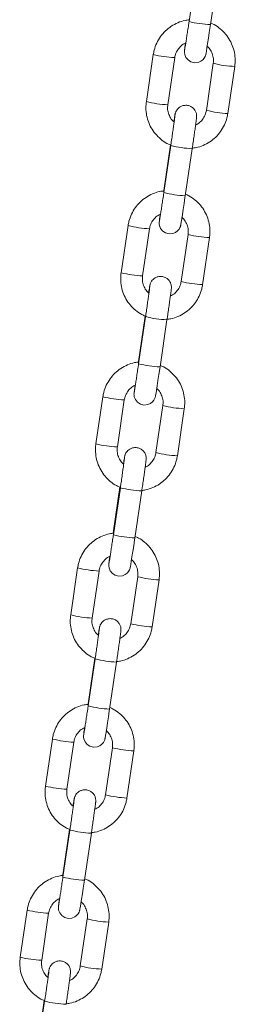
# Model space of a CAD drawing. Units: millimetres. Extents: x -1727 to 3373, y -2615 to 1234.
# Drawn here: x -1608 to -1559, y 319 to 546 of the extents above; entities that cross this region are included whole.
import ezdxf

# ---------------------------------------------------------------- set-up
doc = ezdxf.new("R2010")
doc.units = ezdxf.units.MM

msp = doc.modelspace()

# ---------------------------------------------------------------- linework, layer by layer
at = {"color": 7, "linetype": 'Continuous', "lineweight": 15}
for p, q in [((-1567.58, 556.68), (-1569.18, 545.81)), ((-1564.23, 545.08), (-1562.63, 555.96)), ((-1577.43, 538.17), (-1579.03, 527.3)), ((-1574.08, 526.57), (-1572.48, 537.45)), ((-1563.58, 536.14), (-1565.18, 525.26)), ((-1560.23, 524.54), (-1558.63, 535.41)), ((-1573.48, 517.28), (-1575.03, 506.75)), ((-1573.4, 517.13), (-1575, 506.26)), ((-1570.05, 505.53), (-1568.45, 516.41)), ((-1583.25, 498.62), (-1584.85, 487.75)), ((-1579.9, 487.02), (-1578.3, 497.89)), ((-1569.4, 496.59), (-1571, 485.71)), ((-1566.05, 484.98), (-1564.45, 495.86)), ((-1579.3, 477.73), (-1580.85, 467.2)), ((-1579.21, 477.58), (-1580.81, 466.71)), ((-1575.87, 465.98), (-1574.27, 476.86)), ((-1589.07, 459.07), (-1590.67, 448.2)), ((-1585.72, 447.47), (-1584.12, 458.34)), ((-1575.22, 457.04), (-1576.82, 446.16)), ((-1571.87, 445.43), (-1570.27, 456.31)), ((-1585.12, 438.18), (-1586.67, 427.65)), ((-1585.03, 438.03), (-1586.63, 427.16)), ((-1581.69, 426.43), (-1580.09, 437.31)), ((-1594.88, 419.52), (-1596.48, 408.65)), ((-1591.54, 407.92), (-1589.94, 418.79)), ((-1581.03, 417.49), (-1582.63, 406.61)), ((-1577.69, 405.88), (-1576.09, 416.76)), ((-1590.94, 398.63), (-1592.49, 388.1)), ((-1590.85, 398.48), (-1592.45, 387.61)), ((-1587.5, 386.88), (-1585.9, 397.75)), ((-1600.7, 379.97), (-1602.3, 369.09)), ((-1597.36, 368.37), (-1595.76, 379.24)), ((-1586.85, 377.94), (-1588.45, 367.06)), ((-1583.51, 366.33), (-1581.91, 377.21)), ((-1596.76, 359.08), (-1598.3, 348.55)), ((-1596.67, 358.93), (-1598.27, 348.06)), ((-1593.32, 347.33), (-1591.72, 358.2)), ((-1606.52, 340.42), (-1608.12, 329.54)), ((-1603.17, 328.82), (-1601.57, 339.69)), ((-1592.67, 338.39), (-1594.27, 327.51)), ((-1589.32, 326.78), (-1587.72, 337.66)), ((-1602.57, 319.53), (-1604.12, 309)), ((-1602.49, 319.38), (-1604.09, 308.51))]:
    msp.add_line(p, q, dxfattribs=at)
at = {"color": 7, "linetype": 'Continuous', "lineweight": 15, "flags": 128}
for points in [[(-1570, 540.8), (-1570.04, 540.49), (-1570.15, 539.72), (-1570.21, 539.2), (-1570.23, 538.98), (-1570.24, 538.8), (-1570.24, 538.62), (-1570.17, 538.18), (-1569.91, 537.52), (-1569.41, 536.91), (-1568.76, 536.48), (-1567.94, 536.27), (-1567.1, 536.35), (-1566.46, 536.62), (-1566, 536.97), (-1565.67, 537.36), (-1565.47, 537.71), (-1565.36, 537.98), (-1565.32, 538.11), (-1565.3, 538.2), (-1565.28, 538.29), (-1565.25, 538.47), (-1565.16, 538.98), (-1565.04, 539.71), (-1564.88, 540.72), (-1564.7, 541.93), (-1564.5, 543.29), (-1564.29, 544.66), (-1564.23, 545.08), (-1564.23, 545.08)], [(-1575.82, 501.25), (-1575.86, 500.94), (-1575.97, 500.17), (-1576.03, 499.65), (-1576.05, 499.42), (-1576.06, 499.25), (-1576.05, 499.07), (-1575.99, 498.63), (-1575.73, 497.97), (-1575.23, 497.36), (-1574.58, 496.93), (-1573.76, 496.72), (-1572.91, 496.8), (-1572.28, 497.07), (-1571.81, 497.42), (-1571.49, 497.8), (-1571.29, 498.16), (-1571.18, 498.43), (-1571.14, 498.56), (-1571.12, 498.65), (-1571.1, 498.74), (-1571.06, 498.92), (-1570.98, 499.43), (-1570.86, 500.16), (-1570.7, 501.17), (-1570.52, 502.38), (-1570.31, 503.74), (-1570.11, 505.11), (-1570.05, 505.53), (-1570.05, 505.53)], [(-1581.64, 461.7), (-1581.68, 461.39), (-1581.78, 460.62), (-1581.85, 460.1), (-1581.87, 459.87), (-1581.88, 459.7), (-1581.87, 459.52), (-1581.81, 459.08), (-1581.55, 458.42), (-1581.05, 457.81), (-1580.39, 457.38), (-1579.58, 457.17), (-1578.73, 457.25), (-1578.1, 457.52), (-1577.63, 457.87), (-1577.31, 458.25), (-1577.11, 458.61), (-1577, 458.88), (-1576.96, 459.01), (-1576.94, 459.1), (-1576.92, 459.19), (-1576.88, 459.37), (-1576.8, 459.88), (-1576.68, 460.6), (-1576.52, 461.62), (-1576.34, 462.83), (-1576.13, 464.19), (-1575.93, 465.56), (-1575.87, 465.98), (-1575.87, 465.98)], [(-1587.46, 422.15), (-1587.5, 421.84), (-1587.6, 421.07), (-1587.67, 420.55), (-1587.69, 420.32), (-1587.69, 420.15), (-1587.69, 419.97), (-1587.63, 419.53), (-1587.36, 418.87), (-1586.87, 418.26), (-1586.21, 417.83), (-1585.4, 417.62), (-1584.55, 417.7), (-1583.92, 417.96), (-1583.45, 418.32), (-1583.13, 418.7), (-1582.93, 419.06), (-1582.82, 419.33), (-1582.78, 419.46), (-1582.76, 419.55), (-1582.73, 419.64), (-1582.7, 419.82), (-1582.61, 420.33), (-1582.5, 421.05), (-1582.34, 422.07), (-1582.16, 423.28), (-1581.95, 424.63), (-1581.75, 426.01), (-1581.69, 426.43), (-1581.69, 426.43)], [(-1593.27, 382.6), (-1593.32, 382.29), (-1593.42, 381.52), (-1593.48, 381), (-1593.51, 380.77), (-1593.51, 380.6), (-1593.51, 380.42), (-1593.44, 379.98), (-1593.18, 379.32), (-1592.69, 378.71), (-1592.03, 378.28), (-1591.21, 378.07), (-1590.37, 378.15), (-1589.73, 378.41), (-1589.27, 378.77), (-1588.95, 379.15), (-1588.74, 379.51), (-1588.64, 379.78), (-1588.6, 379.91), (-1588.57, 380), (-1588.55, 380.09), (-1588.52, 380.27), (-1588.43, 380.78), (-1588.32, 381.5), (-1588.16, 382.52), (-1587.97, 383.73), (-1587.77, 385.08), (-1587.57, 386.46), (-1587.5, 386.88), (-1587.5, 386.88)], [(-1599.09, 343.05), (-1599.14, 342.74), (-1599.24, 341.97), (-1599.3, 341.45), (-1599.32, 341.22), (-1599.33, 341.05), (-1599.33, 340.87), (-1599.26, 340.43), (-1599, 339.77), (-1598.51, 339.16), (-1597.85, 338.73), (-1597.03, 338.52), (-1596.19, 338.6), (-1595.55, 338.86), (-1595.09, 339.22), (-1594.77, 339.6), (-1594.56, 339.96), (-1594.46, 340.23), (-1594.42, 340.36), (-1594.39, 340.45), (-1594.37, 340.54), (-1594.34, 340.72), (-1594.25, 341.23), (-1594.13, 341.95), (-1593.98, 342.97), (-1593.79, 344.17), (-1593.59, 345.53), (-1593.38, 346.91), (-1593.32, 347.33), (-1593.32, 347.33)]]:
    msp.add_lwpolyline(points, dxfattribs=at)
at = {"color": 8, "linetype": 'Continuous', "lineweight": 15, "flags": 128}
for points in [[(-1575.03, 506.75), (-1575.03, 506.75), (-1574.93, 506.71)], [(-1580.85, 467.2), (-1580.85, 467.2), (-1580.75, 467.16)], [(-1586.67, 427.65), (-1586.67, 427.65), (-1586.57, 427.61)], [(-1592.49, 388.1), (-1592.49, 388.1), (-1592.38, 388.06)], [(-1598.3, 348.55), (-1598.3, 348.55), (-1598.2, 348.51)]]:
    msp.add_lwpolyline(points, dxfattribs=at)
at = {"color": 8, "linetype": 'Continuous', "lineweight": 15}
for centre, radius, start, end in [((-1563.19, 569.38), 24.32, 255.7397, 267.5379), ((-1571.29, 562.76), 25.34, 255.9697, 267.2916), ((-1557.56, 559.85), 24.46, 255.7643, 267.4969), ((-1572.89, 551.88), 25.34, 255.9695, 267.2945), ((-1559.16, 548.99), 24.47, 255.769, 267.495), ((-1567.4, 540.73), 24.34, 255.7428, 267.5319), ((-1569, 529.83), 24.32, 255.7398, 267.5377), ((-1577.1, 523.22), 25.35, 255.9732, 267.2908), ((-1563.38, 520.28), 24.45, 255.7607, 267.5005), ((-1578.7, 512.33), 25.34, 255.9696, 267.2917), ((-1564.98, 509.42), 24.46, 255.7646, 267.4966), ((-1573.22, 501.16), 24.32, 255.7398, 267.5378), ((-1574.82, 490.33), 24.37, 255.7516, 267.5259), ((-1582.92, 483.67), 25.35, 255.9714, 267.2912), ((-1569.2, 480.74), 24.45, 255.7627, 267.4985), ((-1584.52, 472.78), 25.34, 255.9678, 267.2935), ((-1570.8, 469.86), 24.45, 255.7627, 267.4986), ((-1579.04, 461.62), 24.33, 255.7416, 267.5346), ((-1580.64, 450.76), 24.35, 255.7457, 267.5318), ((-1588.74, 444.1), 25.33, 255.9678, 267.2949), ((-1575.02, 441.2), 24.46, 255.7649, 267.4977), ((-1590.34, 433.22), 25.33, 255.9678, 267.2949), ((-1576.62, 430.32), 24.46, 255.7648, 267.4979), ((-1584.86, 422.05), 24.32, 255.7376, 267.5385), ((-1586.46, 411.2), 24.34, 255.7432, 267.533), ((-1594.56, 404.56), 25.35, 255.9714, 267.2912), ((-1580.84, 401.64), 24.45, 255.7625, 267.4987), ((-1596.16, 393.66), 25.32, 255.9642, 267.2969), ((-1582.44, 390.75), 24.44, 255.7606, 267.5007), ((-1590.68, 382.52), 24.33, 255.7412, 267.5349), ((-1592.27, 371.65), 24.35, 255.7453, 267.5321), ((-1600.38, 365), 25.33, 255.9677, 267.2948), ((-1586.66, 362.09), 24.46, 255.7648, 267.4979), ((-1601.98, 354.11), 25.32, 255.9655, 267.297), ((-1588.26, 351.2), 24.44, 255.7608, 267.5018), ((-1596.49, 342.96), 24.33, 255.7414, 267.5361)]:
    msp.add_arc(centre, radius, start, end, dxfattribs=at)
at = {"color": 7, "linetype": 'Continuous', "lineweight": 15}
for points, knots in [([(-1569.08, 546.19), (-1569.42, 546.16), (-1570.34, 546.07), (-1571.77, 545.57), (-1573.31, 544.75), (-1574.67, 543.66), (-1575.81, 542.34), (-1576.68, 540.84), (-1577.2, 539.42), (-1577.37, 538.51), (-1577.43, 538.17)], [0, 0, 0, 0, 0.083215, 0.222189, 0.361159, 0.500126, 0.639088, 0.778052, 0.917008, 1, 1, 1, 1]), ([(-1569.18, 545.81), (-1569.21, 545.55), (-1569.32, 544.81), (-1569.5, 543.61), (-1569.7, 542.29), (-1569.88, 541.14), (-1570.02, 540.22), (-1570.12, 539.64), (-1570.17, 539.35), (-1570.17, 539.35), (-1570.17, 539.34)], [0, 0, 0, 0, 0.079832, 0.232319, 0.38493, 0.537373, 0.6894, 0.840307, 0.95443, 1, 1, 1, 1]), ([(-1558.63, 535.41), (-1558.59, 535.76), (-1558.49, 536.68), (-1558.58, 538.2), (-1558.99, 539.89), (-1559.71, 541.48), (-1560.69, 542.91), (-1561.93, 544.13), (-1563.11, 544.99), (-1563.91, 545.32), (-1564.18, 545.43)], [0, 0, 0, 0, 0.085711, 0.226304, 0.367019, 0.507734, 0.648453, 0.789166, 0.929887, 1, 1, 1, 1]), ([(-1572.48, 537.45), (-1572.45, 537.61), (-1572.35, 538.16), (-1571.98, 539.06), (-1571.24, 540), (-1570.52, 540.61), (-1570.04, 540.79), (-1569.93, 540.83)], [0, 0, 0, 0, 0.112829, 0.381457, 0.650689, 0.919882, 1, 1, 1, 1]), ([(-1565.05, 540.11), (-1564.95, 540.04), (-1564.54, 539.73), (-1564.03, 538.94), (-1563.6, 537.83), (-1563.5, 536.86), (-1563.56, 536.3), (-1563.58, 536.14)], [0, 0, 0, 0, 0.081347, 0.350678, 0.620043, 0.889481, 1, 1, 1, 1]), ([(-1579.03, 527.3), (-1579.07, 526.95), (-1579.17, 526.02), (-1579.08, 524.51), (-1578.67, 522.82), (-1577.95, 521.23), (-1576.97, 519.8), (-1575.73, 518.58), (-1574.55, 517.72), (-1573.75, 517.39), (-1573.48, 517.28)], [0, 0, 0, 0, 0.085702, 0.226296, 0.367012, 0.507728, 0.648448, 0.789168, 0.929891, 1, 1, 1, 1]), ([(-1572.61, 522.59), (-1572.71, 522.67), (-1573.12, 522.98), (-1573.63, 523.77), (-1574.07, 524.88), (-1574.16, 525.85), (-1574.1, 526.41), (-1574.08, 526.57)], [0, 0, 0, 0, 0.081346, 0.350655, 0.620044, 0.889481, 1, 1, 1, 1]), ([(-1568.45, 516.41), (-1568.41, 516.66), (-1568.3, 517.41), (-1568.12, 518.64), (-1567.93, 520.01), (-1567.75, 521.24), (-1567.61, 522.26), (-1567.51, 523.04), (-1567.45, 523.47), (-1567.43, 523.66), (-1567.42, 523.86), (-1567.42, 524.15), (-1567.49, 524.61), (-1567.73, 525.22), (-1568.22, 525.83), (-1568.9, 526.27), (-1569.72, 526.48), (-1570.52, 526.41), (-1571.19, 526.13), (-1571.66, 525.77), (-1571.98, 525.38), (-1572.18, 525.03), (-1572.29, 524.76), (-1572.34, 524.59), (-1572.37, 524.49), (-1572.39, 524.37), (-1572.43, 524.18), (-1572.5, 523.77), (-1572.59, 523.22), (-1572.66, 522.77), (-1572.68, 522.64)], [0, 0, 0, 0, 0.034036, 0.099072, 0.164208, 0.229391, 0.294681, 0.360234, 0.426659, 0.462415, 0.478104, 0.48768, 0.507779, 0.538859, 0.573294, 0.607537, 0.644362, 0.681419, 0.71148, 0.737132, 0.759035, 0.77718, 0.790753, 0.799007, 0.806731, 0.818766, 0.84814, 0.913919, 0.976569, 1, 1, 1, 1]), ([(-1572.42, 524.1), (-1572.42, 524.1), (-1572.41, 524.11), (-1572.43, 523.97), (-1572.47, 523.63), (-1572.56, 522.97), (-1572.69, 522.02), (-1572.86, 520.83), (-1573.05, 519.48), (-1573.24, 518.22), (-1573.35, 517.43), (-1573.4, 517.13)], [0, 0, 0, 0, 0.015138, 0.089885, 0.199278, 0.333776, 0.47613, 0.6206, 0.76572, 0.911074, 1, 1, 1, 1]), ([(-1568.54, 516.52), (-1568.21, 516.56), (-1567.3, 516.65), (-1565.89, 517.14), (-1564.35, 517.96), (-1562.99, 519.05), (-1561.86, 520.37), (-1560.98, 521.87), (-1560.46, 523.29), (-1560.29, 524.2), (-1560.23, 524.54)], [0, 0, 0, 0, 0.0798458, 0.2193261, 0.3588112, 0.4982896, 0.6377627, 0.7772358, 0.9167032, 1, 1, 1, 1]), ([(-1565.18, 525.26), (-1565.21, 525.1), (-1565.31, 524.55), (-1565.69, 523.64), (-1566.42, 522.71), (-1567.14, 522.1), (-1567.62, 521.92), (-1567.73, 521.88)], [0, 0, 0, 0, 0.112831, 0.381441, 0.650698, 0.919881, 1, 1, 1, 1]), ([(-1574.89, 506.64), (-1575.24, 506.61), (-1576.16, 506.52), (-1577.59, 506.02), (-1579.13, 505.2), (-1580.49, 504.11), (-1581.62, 502.79), (-1582.5, 501.29), (-1583.02, 499.87), (-1583.19, 498.96), (-1583.25, 498.62)], [0, 0, 0, 0, 0.083217, 0.222186, 0.361157, 0.500125, 0.639096, 0.77805, 0.917008, 1, 1, 1, 1]), ([(-1575, 506.26), (-1575.03, 506), (-1575.14, 505.26), (-1575.32, 504.06), (-1575.52, 502.74), (-1575.7, 501.59), (-1575.84, 500.67), (-1575.93, 500.09), (-1575.99, 499.8), (-1575.99, 499.8), (-1575.99, 499.79)], [0, 0, 0, 0, 0.079831, 0.232319, 0.384939, 0.537373, 0.689398, 0.840305, 0.954432, 1, 1, 1, 1]), ([(-1564.45, 495.86), (-1564.41, 496.21), (-1564.31, 497.13), (-1564.4, 498.65), (-1564.81, 500.34), (-1565.53, 501.93), (-1566.51, 503.36), (-1567.75, 504.58), (-1568.93, 505.44), (-1569.73, 505.77), (-1570, 505.88)], [0, 0, 0, 0, 0.085711, 0.226305, 0.36702, 0.507734, 0.648446, 0.789165, 0.929887, 1, 1, 1, 1]), ([(-1578.3, 497.89), (-1578.27, 498.06), (-1578.17, 498.61), (-1577.79, 499.51), (-1577.06, 500.45), (-1576.34, 501.06), (-1575.86, 501.24), (-1575.75, 501.28)], [0, 0, 0, 0, 0.112828, 0.381457, 0.650689, 0.919879, 1, 1, 1, 1]), ([(-1570.87, 500.56), (-1570.77, 500.49), (-1570.36, 500.18), (-1569.85, 499.39), (-1569.41, 498.28), (-1569.32, 497.31), (-1569.38, 496.75), (-1569.4, 496.59)], [0, 0, 0, 0, 0.081334, 0.350667, 0.620036, 0.889479, 1, 1, 1, 1]), ([(-1584.85, 487.75), (-1584.89, 487.4), (-1584.99, 486.47), (-1584.9, 484.96), (-1584.49, 483.27), (-1583.77, 481.68), (-1582.79, 480.25), (-1581.55, 479.03), (-1580.37, 478.17), (-1579.57, 477.84), (-1579.3, 477.73)], [0, 0, 0, 0, 0.085712, 0.226306, 0.367022, 0.507737, 0.64845, 0.78917, 0.929893, 1, 1, 1, 1]), ([(-1578.43, 483.04), (-1578.53, 483.12), (-1578.94, 483.43), (-1579.45, 484.22), (-1579.88, 485.33), (-1579.98, 486.3), (-1579.92, 486.86), (-1579.9, 487.02)], [0, 0, 0, 0, 0.081331, 0.350667, 0.620063, 0.889479, 1, 1, 1, 1]), ([(-1574.27, 476.86), (-1574.23, 477.11), (-1574.12, 477.86), (-1573.94, 479.09), (-1573.74, 480.46), (-1573.57, 481.69), (-1573.43, 482.71), (-1573.33, 483.49), (-1573.27, 483.92), (-1573.25, 484.11), (-1573.24, 484.31), (-1573.24, 484.6), (-1573.31, 485.06), (-1573.55, 485.67), (-1574.04, 486.28), (-1574.72, 486.72), (-1575.54, 486.93), (-1576.34, 486.86), (-1577, 486.58), (-1577.48, 486.22), (-1577.8, 485.83), (-1578, 485.48), (-1578.11, 485.2), (-1578.16, 485.04), (-1578.18, 484.94), (-1578.21, 484.82), (-1578.25, 484.63), (-1578.31, 484.22), (-1578.4, 483.67), (-1578.47, 483.22), (-1578.49, 483.09)], [0, 0, 0, 0, 0.034042, 0.099077, 0.164213, 0.229395, 0.294685, 0.360235, 0.426661, 0.462416, 0.478108, 0.487684, 0.507783, 0.538863, 0.573297, 0.607541, 0.644365, 0.681423, 0.711484, 0.737135, 0.759035, 0.777184, 0.790757, 0.799007, 0.806733, 0.818766, 0.84814, 0.913922, 0.976569, 1, 1, 1, 1]), ([(-1574.36, 476.97), (-1574.03, 477), (-1573.12, 477.1), (-1571.71, 477.59), (-1570.17, 478.4), (-1568.81, 479.5), (-1567.67, 480.82), (-1566.8, 482.32), (-1566.28, 483.74), (-1566.11, 484.65), (-1566.05, 484.98)], [0, 0, 0, 0, 0.079845, 0.219328, 0.358809, 0.498289, 0.637769, 0.777244, 0.916712, 1, 1, 1, 1]), ([(-1571, 485.71), (-1571.03, 485.55), (-1571.13, 485), (-1571.5, 484.09), (-1572.24, 483.16), (-1572.96, 482.55), (-1573.44, 482.37), (-1573.55, 482.33)], [0, 0, 0, 0, 0.11283, 0.381463, 0.650698, 0.919895, 1, 1, 1, 1]), ([(-1578.23, 484.55), (-1578.23, 484.55), (-1578.23, 484.56), (-1578.25, 484.42), (-1578.29, 484.08), (-1578.38, 483.42), (-1578.51, 482.46), (-1578.68, 481.28), (-1578.87, 479.93), (-1579.05, 478.67), (-1579.17, 477.88), (-1579.21, 477.58)], [0, 0, 0, 0, 0.015139, 0.089885, 0.199279, 0.333777, 0.476138, 0.620599, 0.76572, 0.911085, 1, 1, 1, 1]), ([(-1580.71, 467.09), (-1581.06, 467.06), (-1581.98, 466.96), (-1583.41, 466.47), (-1584.95, 465.65), (-1586.3, 464.56), (-1587.44, 463.24), (-1588.32, 461.74), (-1588.84, 460.32), (-1589.01, 459.41), (-1589.07, 459.07)], [0, 0, 0, 0, 0.0832162, 0.2221869, 0.3611557, 0.5001243, 0.6390932, 0.7780514, 0.9170082, 1, 1, 1, 1]), ([(-1580.81, 466.71), (-1580.85, 466.45), (-1580.96, 465.71), (-1581.14, 464.51), (-1581.34, 463.19), (-1581.51, 462.04), (-1581.66, 461.12), (-1581.75, 460.54), (-1581.8, 460.25), (-1581.8, 460.25), (-1581.81, 460.24)], [0, 0, 0, 0, 0.07982, 0.232309, 0.38493, 0.537371, 0.689397, 0.840304, 0.954431, 1, 1, 1, 1]), ([(-1570.27, 456.31), (-1570.23, 456.66), (-1570.12, 457.58), (-1570.22, 459.1), (-1570.63, 460.79), (-1571.34, 462.38), (-1572.33, 463.81), (-1573.57, 465.03), (-1574.75, 465.89), (-1575.55, 466.22), (-1575.82, 466.33)], [0, 0, 0, 0, 0.085707, 0.226301, 0.367017, 0.507732, 0.648448, 0.789168, 0.929891, 1, 1, 1, 1]), ([(-1584.12, 458.34), (-1584.09, 458.51), (-1583.99, 459.06), (-1583.61, 459.96), (-1582.87, 460.9), (-1582.16, 461.51), (-1581.67, 461.69), (-1581.56, 461.73)], [0, 0, 0, 0, 0.11283, 0.381451, 0.650697, 0.919883, 1, 1, 1, 1]), ([(-1576.69, 461.01), (-1576.59, 460.94), (-1576.18, 460.63), (-1575.67, 459.84), (-1575.23, 458.73), (-1575.13, 457.76), (-1575.2, 457.2), (-1575.22, 457.04)], [0, 0, 0, 0, 0.081339, 0.350658, 0.620039, 0.889479, 1, 1, 1, 1]), ([(-1590.67, 448.2), (-1590.71, 447.85), (-1590.81, 446.92), (-1590.71, 445.41), (-1590.31, 443.72), (-1589.59, 442.13), (-1588.6, 440.69), (-1587.37, 439.48), (-1586.19, 438.62), (-1585.39, 438.29), (-1585.12, 438.18)], [0, 0, 0, 0, 0.085711, 0.226305, 0.367021, 0.507736, 0.64845, 0.789169, 0.929889, 1, 1, 1, 1]), ([(-1584.25, 443.49), (-1584.35, 443.57), (-1584.76, 443.88), (-1585.27, 444.67), (-1585.7, 445.78), (-1585.8, 446.75), (-1585.74, 447.31), (-1585.72, 447.47)], [0, 0, 0, 0, 0.081339, 0.350661, 0.620053, 0.88948, 1, 1, 1, 1]), ([(-1580.09, 437.31), (-1580.05, 437.56), (-1579.94, 438.31), (-1579.76, 439.54), (-1579.56, 440.91), (-1579.39, 442.14), (-1579.25, 443.16), (-1579.14, 443.94), (-1579.09, 444.37), (-1579.07, 444.56), (-1579.06, 444.76), (-1579.06, 445.05), (-1579.13, 445.51), (-1579.37, 446.12), (-1579.85, 446.73), (-1580.54, 447.17), (-1581.36, 447.38), (-1582.16, 447.31), (-1582.82, 447.03), (-1583.3, 446.67), (-1583.62, 446.28), (-1583.82, 445.93), (-1583.93, 445.65), (-1583.98, 445.49), (-1584, 445.39), (-1584.03, 445.27), (-1584.06, 445.08), (-1584.13, 444.67), (-1584.22, 444.12), (-1584.29, 443.67), (-1584.31, 443.54)], [0, 0, 0, 0, 0.0340415, 0.0990744, 0.1642104, 0.2293931, 0.2946832, 0.3602347, 0.4266598, 0.4624152, 0.4781071, 0.4876814, 0.5077828, 0.5388628, 0.5732952, 0.6075387, 0.6443631, 0.6814205, 0.7114822, 0.7371333, 0.7590349, 0.7771817, 0.7907544, 0.7990073, 0.8067321, 0.8187656, 0.8481395, 0.9139201, 0.9765692, 1, 1, 1, 1]), ([(-1576.82, 446.16), (-1576.85, 446), (-1576.95, 445.44), (-1577.32, 444.54), (-1578.06, 443.6), (-1578.78, 443), (-1579.26, 442.82), (-1579.37, 442.77)], [0, 0, 0, 0, 0.112829, 0.38146, 0.650701, 0.91989, 1, 1, 1, 1]), ([(-1584.05, 444.99), (-1584.05, 445), (-1584.05, 445.01), (-1584.07, 444.87), (-1584.11, 444.53), (-1584.2, 443.87), (-1584.33, 442.91), (-1584.5, 441.73), (-1584.69, 440.38), (-1584.87, 439.12), (-1584.99, 438.33), (-1585.03, 438.03)], [0, 0, 0, 0, 0.015138, 0.089883, 0.199279, 0.333774, 0.476136, 0.620603, 0.765725, 0.911085, 1, 1, 1, 1]), ([(-1580.18, 437.42), (-1579.85, 437.45), (-1578.94, 437.55), (-1577.52, 438.04), (-1575.99, 438.85), (-1574.63, 439.95), (-1573.49, 441.27), (-1572.62, 442.77), (-1572.09, 444.19), (-1571.93, 445.09), (-1571.87, 445.43)], [0, 0, 0, 0, 0.079844, 0.219328, 0.358808, 0.498289, 0.637765, 0.777239, 0.916707, 1, 1, 1, 1]), ([(-1586.53, 427.54), (-1586.88, 427.51), (-1587.8, 427.41), (-1589.23, 426.92), (-1590.76, 426.1), (-1592.12, 425.01), (-1593.26, 423.69), (-1594.14, 422.19), (-1594.66, 420.77), (-1594.82, 419.86), (-1594.88, 419.52)], [0, 0, 0, 0, 0.083216, 0.222187, 0.361156, 0.500127, 0.639089, 0.778051, 0.917008, 1, 1, 1, 1]), ([(-1586.63, 427.16), (-1586.67, 426.9), (-1586.78, 426.16), (-1586.96, 424.96), (-1587.16, 423.64), (-1587.33, 422.49), (-1587.48, 421.57), (-1587.57, 420.99), (-1587.62, 420.7), (-1587.62, 420.7), (-1587.62, 420.69)], [0, 0, 0, 0, 0.079831, 0.232313, 0.384934, 0.537373, 0.689398, 0.840304, 0.95443, 1, 1, 1, 1]), ([(-1576.09, 416.76), (-1576.05, 417.11), (-1575.94, 418.03), (-1576.04, 419.55), (-1576.45, 421.24), (-1577.16, 422.83), (-1578.15, 424.26), (-1579.39, 425.48), (-1580.57, 426.34), (-1581.37, 426.67), (-1581.63, 426.78)], [0, 0, 0, 0, 0.085707, 0.226305, 0.367021, 0.507736, 0.64845, 0.789167, 0.929889, 1, 1, 1, 1]), ([(-1589.94, 418.79), (-1589.91, 418.96), (-1589.81, 419.51), (-1589.43, 420.41), (-1588.69, 421.35), (-1587.98, 421.96), (-1587.49, 422.14), (-1587.38, 422.18)], [0, 0, 0, 0, 0.1128296, 0.3814615, 0.6506964, 0.9198898, 1, 1, 1, 1]), ([(-1582.5, 421.46), (-1582.41, 421.39), (-1582, 421.08), (-1581.49, 420.29), (-1581.05, 419.18), (-1580.95, 418.21), (-1581.02, 417.65), (-1581.03, 417.49)], [0, 0, 0, 0, 0.0813386, 0.3506603, 0.6200404, 0.8894665, 1, 1, 1, 1]), ([(-1596.48, 408.65), (-1596.52, 408.3), (-1596.63, 407.37), (-1596.53, 405.86), (-1596.12, 404.17), (-1595.41, 402.58), (-1594.42, 401.14), (-1593.18, 399.93), (-1592, 399.07), (-1591.2, 398.74), (-1590.94, 398.63)], [0, 0, 0, 0, 0.085707, 0.226301, 0.367021, 0.507735, 0.64845, 0.789167, 0.929889, 1, 1, 1, 1]), ([(-1590.07, 403.94), (-1590.16, 404.01), (-1590.58, 404.33), (-1591.09, 405.12), (-1591.52, 406.23), (-1591.62, 407.2), (-1591.56, 407.76), (-1591.54, 407.92)], [0, 0, 0, 0, 0.081344, 0.350661, 0.620041, 0.88948, 1, 1, 1, 1]), ([(-1585.9, 397.75), (-1585.87, 398.01), (-1585.76, 398.76), (-1585.58, 399.99), (-1585.38, 401.36), (-1585.21, 402.59), (-1585.07, 403.61), (-1584.96, 404.39), (-1584.91, 404.82), (-1584.89, 405.01), (-1584.88, 405.21), (-1584.88, 405.5), (-1584.94, 405.96), (-1585.19, 406.57), (-1585.67, 407.18), (-1586.36, 407.62), (-1587.17, 407.83), (-1587.98, 407.76), (-1588.64, 407.48), (-1589.11, 407.12), (-1589.44, 406.73), (-1589.64, 406.38), (-1589.75, 406.1), (-1589.79, 405.94), (-1589.82, 405.84), (-1589.85, 405.72), (-1589.88, 405.53), (-1589.95, 405.12), (-1590.04, 404.57), (-1590.11, 404.12), (-1590.13, 403.99)], [0, 0, 0, 0, 0.034039, 0.099072, 0.164208, 0.229393, 0.294682, 0.360235, 0.42666, 0.462415, 0.478106, 0.487682, 0.507781, 0.538862, 0.573296, 0.607538, 0.644363, 0.681421, 0.711484, 0.737133, 0.759035, 0.777182, 0.790755, 0.799007, 0.806732, 0.818766, 0.84814, 0.913922, 0.976569, 1, 1, 1, 1]), ([(-1589.87, 405.44), (-1589.87, 405.45), (-1589.87, 405.46), (-1589.88, 405.32), (-1589.93, 404.98), (-1590.02, 404.32), (-1590.15, 403.36), (-1590.31, 402.18), (-1590.51, 400.83), (-1590.69, 399.57), (-1590.81, 398.78), (-1590.85, 398.48)], [0, 0, 0, 0, 0.015137, 0.089884, 0.19928, 0.333774, 0.476137, 0.620603, 0.765719, 0.911079, 1, 1, 1, 1]), ([(-1585.99, 397.87), (-1585.67, 397.9), (-1584.76, 398), (-1583.34, 398.49), (-1581.81, 399.3), (-1580.45, 400.4), (-1579.31, 401.72), (-1578.44, 403.22), (-1577.91, 404.64), (-1577.75, 405.54), (-1577.69, 405.88)], [0, 0, 0, 0, 0.079847, 0.219329, 0.358808, 0.498291, 0.637767, 0.777236, 0.916703, 1, 1, 1, 1]), ([(-1582.63, 406.61), (-1582.66, 406.45), (-1582.76, 405.89), (-1583.14, 404.99), (-1583.88, 404.05), (-1584.59, 403.45), (-1585.08, 403.27), (-1585.19, 403.22)], [0, 0, 0, 0, 0.11283, 0.38145, 0.650696, 0.91989, 1, 1, 1, 1]), ([(-1592.35, 387.99), (-1592.69, 387.96), (-1593.62, 387.86), (-1595.05, 387.37), (-1596.58, 386.55), (-1597.94, 385.46), (-1599.08, 384.14), (-1599.95, 382.64), (-1600.48, 381.22), (-1600.64, 380.31), (-1600.7, 379.97)], [0, 0, 0, 0, 0.083216, 0.222189, 0.361158, 0.500127, 0.639093, 0.778055, 0.917008, 1, 1, 1, 1]), ([(-1592.45, 387.61), (-1592.49, 387.35), (-1592.6, 386.61), (-1592.78, 385.41), (-1592.98, 384.09), (-1593.15, 382.94), (-1593.3, 382.02), (-1593.39, 381.44), (-1593.44, 381.15), (-1593.44, 381.14), (-1593.44, 381.14)], [0, 0, 0, 0, 0.0798315, 0.2323131, 0.3849332, 0.5373723, 0.6893983, 0.8403074, 0.9544299, 1, 1, 1, 1]), ([(-1581.91, 377.21), (-1581.87, 377.56), (-1581.76, 378.48), (-1581.86, 380), (-1582.27, 381.69), (-1582.98, 383.27), (-1583.97, 384.71), (-1585.21, 385.93), (-1586.39, 386.79), (-1587.19, 387.12), (-1587.45, 387.23)], [0, 0, 0, 0, 0.085707, 0.226301, 0.367017, 0.507733, 0.648448, 0.78917, 0.929893, 1, 1, 1, 1]), ([(-1595.76, 379.24), (-1595.73, 379.41), (-1595.63, 379.96), (-1595.25, 380.86), (-1594.51, 381.8), (-1593.8, 382.41), (-1593.31, 382.59), (-1593.2, 382.63)], [0, 0, 0, 0, 0.112829, 0.38146, 0.650701, 0.91989, 1, 1, 1, 1]), ([(-1588.32, 381.91), (-1588.23, 381.84), (-1587.81, 381.53), (-1587.3, 380.74), (-1586.87, 379.63), (-1586.77, 378.66), (-1586.83, 378.1), (-1586.85, 377.94)], [0, 0, 0, 0, 0.0813386, 0.3506606, 0.6200535, 0.8894799, 1, 1, 1, 1]), ([(-1602.3, 369.09), (-1602.34, 368.75), (-1602.45, 367.82), (-1602.35, 366.31), (-1601.94, 364.62), (-1601.23, 363.03), (-1600.24, 361.59), (-1599, 360.37), (-1597.78, 359.49), (-1596.93, 359.14), (-1596.62, 359.02)], [0, 0, 0, 0, 0.084687, 0.2236, 0.362634, 0.501666, 0.640699, 0.779737, 0.918777, 1, 1, 1, 1]), ([(-1595.89, 364.39), (-1595.98, 364.46), (-1596.39, 364.78), (-1596.9, 365.57), (-1597.34, 366.68), (-1597.44, 367.65), (-1597.37, 368.21), (-1597.36, 368.37)], [0, 0, 0, 0, 0.081339, 0.350662, 0.620053, 0.88948, 1, 1, 1, 1]), ([(-1591.72, 358.2), (-1591.68, 358.46), (-1591.57, 359.21), (-1591.4, 360.44), (-1591.2, 361.81), (-1591.03, 363.04), (-1590.88, 364.06), (-1590.78, 364.83), (-1590.73, 365.27), (-1590.71, 365.46), (-1590.69, 365.66), (-1590.7, 365.95), (-1590.76, 366.41), (-1591.01, 367.02), (-1591.49, 367.63), (-1592.18, 368.07), (-1592.99, 368.28), (-1593.8, 368.21), (-1594.46, 367.93), (-1594.93, 367.57), (-1595.26, 367.18), (-1595.46, 366.83), (-1595.57, 366.55), (-1595.61, 366.39), (-1595.64, 366.29), (-1595.67, 366.17), (-1595.7, 365.98), (-1595.77, 365.57), (-1595.86, 365.02), (-1595.93, 364.56), (-1595.95, 364.44)], [0, 0, 0, 0, 0.034042, 0.099074, 0.164211, 0.229393, 0.294683, 0.360235, 0.42666, 0.462415, 0.478107, 0.487681, 0.507781, 0.538863, 0.573295, 0.607538, 0.644363, 0.68142, 0.711482, 0.737134, 0.759035, 0.777182, 0.790755, 0.799007, 0.806732, 0.818766, 0.84814, 0.913921, 0.976569, 1, 1, 1, 1]), ([(-1588.45, 367.06), (-1588.48, 366.9), (-1588.58, 366.34), (-1588.96, 365.44), (-1589.7, 364.5), (-1590.41, 363.9), (-1590.9, 363.72), (-1591.01, 363.67)], [0, 0, 0, 0, 0.112829, 0.381458, 0.650701, 0.919884, 1, 1, 1, 1]), ([(-1595.69, 365.89), (-1595.69, 365.9), (-1595.69, 365.9), (-1595.7, 365.77), (-1595.75, 365.42), (-1595.83, 364.77), (-1595.97, 363.81), (-1596.13, 362.63), (-1596.33, 361.28), (-1596.51, 360.02), (-1596.63, 359.23), (-1596.67, 358.93)], [0, 0, 0, 0, 0.015137, 0.089884, 0.199276, 0.333775, 0.476133, 0.620598, 0.76572, 0.911079, 1, 1, 1, 1]), ([(-1591.81, 358.32), (-1591.48, 358.35), (-1590.58, 358.44), (-1589.16, 358.94), (-1587.63, 359.75), (-1586.27, 360.85), (-1585.13, 362.16), (-1584.25, 363.67), (-1583.73, 365.09), (-1583.57, 365.99), (-1583.51, 366.33)], [0, 0, 0, 0, 0.079847, 0.21933, 0.35881, 0.49829, 0.637766, 0.77724, 0.916703, 1, 1, 1, 1]), ([(-1598.17, 348.44), (-1598.51, 348.41), (-1599.43, 348.31), (-1600.87, 347.82), (-1602.4, 347), (-1603.76, 345.91), (-1604.9, 344.59), (-1605.77, 343.09), (-1606.3, 341.67), (-1606.46, 340.76), (-1606.52, 340.42)], [0, 0, 0, 0, 0.083214, 0.222185, 0.361154, 0.500126, 0.639092, 0.778051, 0.917008, 1, 1, 1, 1]), ([(-1598.27, 348.06), (-1598.31, 347.8), (-1598.42, 347.06), (-1598.6, 345.86), (-1598.79, 344.54), (-1598.97, 343.39), (-1599.11, 342.47), (-1599.21, 341.89), (-1599.26, 341.6), (-1599.26, 341.59), (-1599.26, 341.59)], [0, 0, 0, 0, 0.079832, 0.232313, 0.384935, 0.537373, 0.689399, 0.840306, 0.95443, 1, 1, 1, 1]), ([(-1587.72, 337.66), (-1587.68, 338.01), (-1587.58, 338.93), (-1587.68, 340.45), (-1588.08, 342.14), (-1588.8, 343.72), (-1589.79, 345.16), (-1591.03, 346.38), (-1592.2, 347.24), (-1593, 347.57), (-1593.27, 347.68)], [0, 0, 0, 0, 0.085706, 0.226305, 0.36702, 0.507735, 0.648451, 0.789167, 0.929889, 1, 1, 1, 1]), ([(-1601.57, 339.69), (-1601.54, 339.86), (-1601.44, 340.41), (-1601.07, 341.31), (-1600.33, 342.25), (-1599.61, 342.86), (-1599.13, 343.04), (-1599.02, 343.08)], [0, 0, 0, 0, 0.112831, 0.381447, 0.650692, 0.91989, 1, 1, 1, 1]), ([(-1594.14, 342.36), (-1594.04, 342.29), (-1593.63, 341.98), (-1593.12, 341.19), (-1592.69, 340.07), (-1592.59, 339.11), (-1592.65, 338.55), (-1592.67, 338.39)], [0, 0, 0, 0, 0.081339, 0.350661, 0.620041, 0.88948, 1, 1, 1, 1]), ([(-1608.12, 329.54), (-1608.16, 329.19), (-1608.27, 328.27), (-1608.17, 326.76), (-1607.76, 325.07), (-1607.05, 323.48), (-1606.06, 322.04), (-1604.82, 320.83), (-1603.64, 319.97), (-1602.84, 319.64), (-1602.57, 319.53)], [0, 0, 0, 0, 0.085707, 0.226305, 0.36702, 0.507735, 0.648451, 0.789167, 0.929889, 1, 1, 1, 1]), ([(-1601.7, 324.84), (-1601.8, 324.91), (-1602.21, 325.23), (-1602.72, 326.02), (-1603.16, 327.13), (-1603.26, 328.1), (-1603.19, 328.65), (-1603.17, 328.82)], [0, 0, 0, 0, 0.0813388, 0.3506613, 0.6200397, 0.8894667, 1, 1, 1, 1]), ([(-1597.54, 318.65), (-1597.5, 318.91), (-1597.39, 319.66), (-1597.21, 320.89), (-1597.02, 322.26), (-1596.84, 323.49), (-1596.7, 324.51), (-1596.6, 325.28), (-1596.55, 325.72), (-1596.53, 325.91), (-1596.51, 326.11), (-1596.52, 326.4), (-1596.58, 326.86), (-1596.82, 327.47), (-1597.31, 328.08), (-1598, 328.52), (-1598.81, 328.73), (-1599.62, 328.66), (-1600.28, 328.38), (-1600.75, 328.02), (-1601.08, 327.63), (-1601.28, 327.28), (-1601.38, 327), (-1601.43, 326.84), (-1601.46, 326.74), (-1601.48, 326.62), (-1601.52, 326.43), (-1601.59, 326.02), (-1601.68, 325.47), (-1601.75, 325.01), (-1601.77, 324.89)], [0, 0, 0, 0, 0.034042, 0.099075, 0.164211, 0.229393, 0.294683, 0.360237, 0.426661, 0.462417, 0.478108, 0.487684, 0.507783, 0.538863, 0.573295, 0.607539, 0.644364, 0.681421, 0.711484, 0.737136, 0.759037, 0.777182, 0.790754, 0.799009, 0.806733, 0.818767, 0.848141, 0.913922, 0.97657, 1, 1, 1, 1]), ([(-1601.51, 326.34), (-1601.51, 326.34), (-1601.51, 326.35), (-1601.52, 326.22), (-1601.56, 325.87), (-1601.65, 325.21), (-1601.78, 324.26), (-1601.95, 323.08), (-1602.14, 321.73), (-1602.33, 320.47), (-1602.44, 319.68), (-1602.49, 319.38)], [0, 0, 0, 0, 0.015138, 0.089885, 0.19928, 0.333775, 0.476137, 0.620603, 0.765719, 0.911079, 1, 1, 1, 1]), ([(-1597.63, 318.77), (-1597.3, 318.8), (-1596.4, 318.89), (-1594.98, 319.39), (-1593.44, 320.2), (-1592.09, 321.3), (-1590.95, 322.61), (-1590.07, 324.12), (-1589.55, 325.54), (-1589.39, 326.44), (-1589.32, 326.78)], [0, 0, 0, 0, 0.079847, 0.219326, 0.358808, 0.498289, 0.637766, 0.777236, 0.916703, 1, 1, 1, 1]), ([(-1594.27, 327.51), (-1594.3, 327.35), (-1594.4, 326.79), (-1594.78, 325.89), (-1595.52, 324.95), (-1596.23, 324.35), (-1596.72, 324.16), (-1596.83, 324.12)], [0, 0, 0, 0, 0.112829, 0.381459, 0.650693, 0.91989, 1, 1, 1, 1])]:
    msp.add_open_spline(points, degree=3, knots=knots, dxfattribs=at)

doc.saveas('drawing.dxf')
